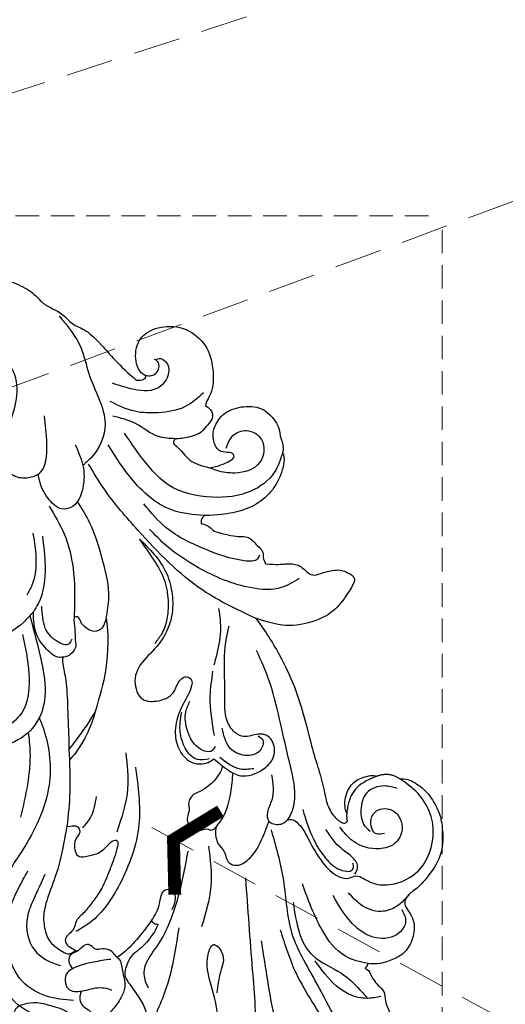
# Model space of a CAD drawing. Units: millimetres. Extents: x -260 to 4780, y 1578 to 2766.
# Drawn here: x 1957 to 2009, y 2549 to 2655 of the extents above; entities that cross this region are included whole.
import ezdxf

# ---------------------------------------------------------------- set-up
doc = ezdxf.new("R2010")
doc.units = ezdxf.units.MM
doc.linetypes.add('HIDDEN', pattern=[9.525, 6.35, -3.175])
for name, color, linetype in [('A-04.尺寸標註', 4, 'Continuous'), ('H-08.木作(細線)', 8, 'Continuous'), ('IE-DIM', 3, 'Continuous'), ('文字', 4, 'Continuous')]:
    doc.layers.add(name, color=color, linetype=linetype)
doc.styles.add('CHINA', font='SIMPLEX.shx')
doc.styles.add('新細明體', font='PMingLiU.ttf')
doc.dimstyles.new('4', dxfattribs={"dimtxt": 10, "dimasz": 3, "dimexe": 1.5, "dimexo": 1.5, "dimgap": 1.2, "dimtad": 2, "dimdec": 0, "dimtxsty": '新細明體', "dimblk": 'ARCHTICK', "dimcen": 5, "dimclrd": 8, "dimclre": 8, "dimclrt": 4, "dimadec": 0, "dimazin": 0, "dimtfac": 1, "dimtdec": 0, "dimtix": 1, "dimtmove": 2, "dimatfit": 3, "dimldrblk": 'OPEN90', "dimfxl": 1.25, "dimlwd": 9, "dimlwe": 9, "dimarcsym": 0})
doc.dimstyles.new('DN-1', dxfattribs={"dimtxt": 2.6, "dimasz": 1, "dimexe": 1, "dimexo": 2, "dimgap": 0.5, "dimtad": 1, "dimdec": 0, "dimzin": 9, "dimdsep": 46, "dimtxsty": 'CHINA', "dimblk": 'ARCHTICK', "dimcen": 2, "dimdle": 1, "dimclrd": 5, "dimclre": 8, "dimclrt": 4, "dimadec": 1, "dimazin": 2, "dimtfac": 0.416667, "dimtdec": 0, "dimtix": 1, "dimtmove": 2, "dimatfit": 0, "dimldrblk": 'CCC', "dimfxl": 4, "dimfxlon": 1, "dimtzin": 0, "dimlwd": 25, "dimlwe": 25, "dimarcsym": 0})

# ---------------------------------------------------------------- blocks, each defined once
blk = doc.blocks.new('_ArchTick')
at = {"color": 0, "linetype": 'ByBlock', "const_width": 0.15}
blk.add_lwpolyline([(-0.5, -0.5), (0.5, 0.5)], dxfattribs=at)
blk = doc.blocks.new('CCC')
at = {"layer": 'IE-DIM', "color": 4, "linetype": 'Continuous', "const_width": 0.432}
blk.add_lwpolyline([(-1.763, 1.611), (-0.837, 0.007), (-1.763, -1.597)], dxfattribs=at)
blk = doc.blocks.new('*D37')
at = {"layer": 'A-04.尺寸標註', "color": 8, "linetype": 'HIDDEN', "lineweight": 9, "ltscale": 0.4, "transparency": 16777216}
for p, q in [((2000.6, 2633.87), (1709.01, 2633.87)), ((2000.6, 1792.82), (1709.01, 1792.82))]:
    blk.add_line(p, q, dxfattribs=at)
at = {"layer": 'A-04.尺寸標註', "color": 8, "lineweight": 9, "ltscale": 0.4, "transparency": 16777216}
blk.add_line((1710.51, 2633.87), (1710.51, 1792.82), dxfattribs=at)
at = {"layer": 'DEFPOINTS', "color": 0, "ltscale": 0.4, "transparency": 16777216}
for p in [(2002.1, 2633.87), (1710.51, 1792.82), (2002.1, 1792.82)]:
    blk.add_point(p, dxfattribs=at)
at = {"layer": 'A-04.尺寸標註', "color": 8, "lineweight": 9, "ltscale": 0.4, "transparency": 16777216, "xscale": 3, "yscale": 3, "zscale": 3}
for p, rotation in [((1710.51, 2633.87), 90), ((1710.51, 1792.82), 270)]:
    blk.add_blockref('_ArchTick', p, dxfattribs=dict(at, rotation=rotation))
at = {"layer": 'A-04.尺寸標註', "color": 4, "ltscale": 0.4, "transparency": 16777216, "insert": (1703.74, 2213.34), "char_height": 10, "attachment_point": 5, "rotation": 90, "style": '新細明體'}
blk.add_mtext('841', dxfattribs=at)
blk = doc.blocks.new('_Open90')
at = {"color": 0, "linetype": 'ByBlock', "lineweight": -2}
for p, q in [((-0.5, 0.5), (0, 0)), ((0, 0), (-1, 0)), ((0, 0), (-0.5, -0.5))]:
    blk.add_line(p, q, dxfattribs=at)
blk = doc.blocks.new('*D38')
at = {"layer": 'A-04.尺寸標註', "color": 8, "linetype": 'HIDDEN', "lineweight": 9, "ltscale": 0.4, "transparency": 16777216}
for p, q in [((1761.67, 2632.37), (1761.67, 1756.98)), ((2002.1, 2632.37), (2002.1, 1756.98))]:
    blk.add_line(p, q, dxfattribs=at)
at = {"layer": 'A-04.尺寸標註', "color": 8, "lineweight": 9, "ltscale": 0.4, "transparency": 16777216}
blk.add_line((1761.67, 1758.48), (2002.1, 1758.48), dxfattribs=at)
at = {"layer": 'DEFPOINTS', "color": 0, "ltscale": 0.4, "transparency": 16777216}
for p in [(1761.67, 2633.87), (2002.1, 2633.87), (2002.1, 1758.48)]:
    blk.add_point(p, dxfattribs=at)
at = {"layer": 'A-04.尺寸標註', "color": 8, "lineweight": 9, "ltscale": 0.4, "transparency": 16777216, "xscale": 3, "yscale": 3, "zscale": 3, "rotation": 180}
blk.add_blockref('_ArchTick', (1761.67, 1758.48), dxfattribs=at)
at = {"layer": 'A-04.尺寸標註', "color": 8, "lineweight": 9, "ltscale": 0.4, "transparency": 16777216, "xscale": 3, "yscale": 3, "zscale": 3}
blk.add_blockref('_ArchTick', (2002.1, 1758.48), dxfattribs=at)
at = {"layer": 'A-04.尺寸標註', "color": 4, "ltscale": 0.4, "transparency": 16777216, "insert": (1881.88, 1751.71), "char_height": 10, "attachment_point": 5, "style": '新細明體'}
blk.add_mtext('240', dxfattribs=at)
blk = doc.blocks.new('SE-21085L')
at = {"layer": 'H-08.木作(細線)'}
for points, degree in [([(-14.51, 51.12), (-14.51, 51.68), (-15.09, 52.68), (-16.54, 53.96), (-18.51, 54.68), (-19.93, 54.88), (-22.97, 54.53), (-24.96, 52.93), (-26.49, 51.15), (-26.9, 49.97), (-27.75, 49.4), (-28.45, 49.59), (-29.46, 50.17), (-31.01, 50.17), (-32.78, 49.15), (-33.42, 48.05), (-33.83, 46.51), (-33.83, 45.32), (-33.62, 44.55)], 3), ([(-13.82, 48.68), (-13.49, 50.07), (-14.51, 51.12)], 2), ([(10.68, 40.47), (10.36, 41.67), (10.36, 42.5), (10.1, 44.08), (8.94, 44.76), (8.54, 45.45), (8.75, 46.33), (8.94, 48.21), (8.17, 49.31), (7.58, 49.85), (6.86, 49.35), (5.19, 47.91), (3.8, 45.93), (3.44, 42.07), (4.01, 40.51), (5.04, 38.49)], 3), ([(-34.07, 44.18), (-34.27, 44.53), (-34.82, 44.68), (-35.38, 44.83), (-36.13, 45.26), (-36.78, 45.91), (-37.96, 45.74), (-38.68, 45.94), (-39.41, 46.13), (-40.9, 46.13), (-41.51, 45.78), (-43.73, 45.41), (-44.85, 45.71), (-45.41, 45.56), (-45.41, 44.56), (-45.41, 43.07), (-45.41, 41.68), (-44.82, 40.65), (-44.38, 39.89)], 3), ([(5.04, 38.49), (3.92, 39.13), (0.66, 40.53), (-3.51, 41.7), (-8.18, 42.16), (-10.86, 42.39), (-13.28, 42.84), (-15.67, 42.84), (-17.31, 43.28), (-18.34, 44.28), (-18.31, 44.6), (-18.16, 44.78)], 3), ([(-17.24, 44.87), (-17.68, 44.76), (-18.16, 44.78)], 2), ([(-33.62, 44.55), (-33.88, 44.48), (-34.07, 44.18)], 2), ([(22.23, 44.17), (21.56, 44.35), (20.08, 43.83), (18.1, 42.32), (16.96, 40.26), (16.55, 37.86), (16.68, 36.25), (16.83, 34.78)], 3), ([(21.84, 36.13), (21.84, 37.14), (22.19, 38.46), (22.56, 39.1), (23.16, 38.76), (23.16, 38.1), (23.56, 37.15), (25.27, 36.91), (26.52, 37.56), (27.69, 38.87), (27.88, 41.11), (27.22, 43.33), (24.89, 44.37), (24.02, 44.18)], 3), ([(24.02, 44.18), (22.84, 44.47), (22.23, 44.17)], 2), ([(16.02, 34.34), (15.91, 34.75), (15.35, 35.31), (14.93, 35.55), (14.36, 37.09), (14, 37.98), (13.93, 39.17), (12.74, 39.87), (11.96, 40.51), (11.39, 40.26), (10.94, 40.38), (10.68, 40.47)], 3), ([(28.54, 36.77), (28.15, 37.16), (27.63, 37.45), (26.84, 37.24), (26.25, 36.42), (25.63, 35.79), (25.44, 34.56), (25.41, 33.38), (25.51, 33)], 3), ([(32.76, 30.88), (33.12, 30.26), (34.77, 29.92), (36.96, 30.78), (37.82, 32.92), (37.4, 35.84), (35.27, 37.86), (32.76, 38.33), (29.57, 37.8), (29.06, 36.9), (28.54, 36.77)], 3), ([(24.94, 32.77), (24.17, 33.47), (22.77, 33.99), (22.22, 35.29), (21.84, 36.13)], 3), ([(16.83, 34.78), (16.53, 34.25), (16.02, 34.34)], 2), ([(25.51, 33), (25.31, 32.67), (24.94, 32.77)], 2), ([(32.76, 30.88), (32.37, 30.88), (32.2, 30.52), (32.38, 29.86)], 3), ([(53.5, -1.5), (53.5, 0.49), (53.11, 2.64), (52.38, 4.64), (51.82, 5.33), (51.86, 6.6), (51.18, 7.34), (50.96, 8.79), (50.08, 9.35), (49.92, 10.58), (49.31, 12.21), (48.02, 14.02), (46.74, 14.58), (45.93, 16.46), (45.09, 18.11), (43.77, 20.2), (42.43, 20.98), (41.62, 21.79), (40.87, 23.08), (39.33, 23.97), (38.82, 25.15), (37.18, 26.56), (34.24, 28.25), (32.38, 29.86)], 3), ([(-25.88, 22.92), (-26.56, 22.52), (-27.78, 21.3), (-28.46, 20.12), (-28.84, 19.33), (-30.54, 18.41), (-31.26, 18.6), (-33.06, 19.54), (-34.49, 20.17), (-36.18, 20.21), (-38.45, 18.49), (-40.08, 18.23), (-41.51, 18.46), (-41.51, 19.59), (-41.51, 20.15), (-41.19, 20.89)], 3), ([(-25.38, 22.29), (-25.78, 22.4), (-25.88, 22.92)], 2), ([(7.63, 22.61), (6.01, 22.61), (1.71, 21.79), (-0.61, 20.56), (-2.19, 19.83)], 3), ([(7.63, 22.61), (6.74, 22.26), (6.24, 21.54), (6.43, 20.75), (7.27, 19.87), (8.01, 19.78), (8.3, 19.59), (8.21, 19.21)], 3), ([(-25.38, 22.29), (-26.29, 21.38), (-27.45, 20.07), (-28.15, 19.13), (-28.73, 18.02)], 3), ([(-16.25, 19.44), (-16.16, 19.76), (-16.24, 20.05), (-16.64, 20.05), (-17.64, 19.64), (-18.89, 18.92), (-21.08, 17.65), (-22.07, 16.66), (-23.3, 15.43), (-23.98, 14.26), (-24.78, 14.04), (-25.27, 13.55), (-25.7, 12.81), (-26.3, 12.65), (-27, 13.28), (-27.37, 13.9)], 3), ([(-13.91, 14.89), (-13.94, 15.31), (-13.94, 15.99), (-14.45, 16.18), (-14.85, 16.18), (-15.15, 15.81), (-15.81, 15.34), (-16.85, 15.29), (-17.43, 15.62), (-17.43, 16.52), (-17.33, 18.21), (-16.54, 18.93), (-16.25, 19.44)], 3), ([(-2.19, 19.83), (-3.43, 19.34), (-5.75, 17.85), (-6.83, 16.34)], 3), ([(-2.19, 19.83), (-3.3, 18.9), (-4.28, 17.92), (-5.14, 17.06), (-5.73, 16.41)], 3), ([(8.21, 19.21), (7.83, 19.09), (6.98, 19.12), (5.7, 18.9), (4.97, 18.96), (4.27, 18.19), (4.13, 17.72), (4.16, 17.37)], 3), ([(-28.73, 18.02), (-29.08, 18.4), (-29.94, 18.27), (-31.83, 18.5), (-32.79, 17.99), (-33.95, 17), (-34.97, 15.65), (-34.79, 14.57), (-34.79, 13.91), (-34.71, 11.83), (-34.33, 10.09), (-33.29, 7.86), (-31.79, 6.22), (-30.16, 5.45)], 3), ([(4.16, 17.37), (3.99, 17.2), (3.14, 17.2), (1.2, 17.31), (-2.2, 16.85), (-4.77, 16.56), (-5.73, 16.41)], 3), ([(-13.91, 14.89), (-15.04, 14.47), (-17.69, 13.62), (-20.47, 11.99), (-22.55, 10.92), (-24.07, 10.73), (-25.94, 10.94), (-26.9, 12.01), (-27.46, 12.64), (-27.57, 13.03), (-27.4, 13.37), (-27.34, 13.62), (-27.37, 13.9)], 3)]:
    blk.add_open_spline(points, degree=degree, dxfattribs=at)
for points, knots in [([(-16.99, 38.41), (-16.97, 38.58), (-16.92, 38.97), (-17.76, 39.83), (-19.6, 40.42), (-21.95, 41.26), (-23.72, 42.52), (-24.34, 43.88), (-23.93, 44.82), (-24.63, 45.71), (-25.49, 46.84), (-25.72, 49.06), (-24.94, 51.44), (-22.76, 53.27), (-20.18, 54.04), (-17.41, 53.54), (-15.65, 52.33), (-14.77, 51.39), (-14.51, 51.12)], [0, 0, 0, 0, 0.505653, 1.115235, 3.301965, 6.32017, 8.557324, 9.673207, 10.460469, 11.333818, 12.768208, 14.791687, 17.678898, 19.933552, 23.068714, 25.43362, 28.158317, 29.290308, 29.290308, 29.290308, 29.290308]), ([(-26.9, 50.19), (-27.32, 49.69), (-28.14, 48.74), (-28.52, 46.63), (-27.43, 44.79), (-26.27, 44.04), (-25.77, 43.71)], [0, 0, 0, 0, 1.934955, 3.724467, 6.040724, 7.844555, 7.844555, 7.844555, 7.844555]), ([(-20.06, 48.52), (-20.07, 48.21), (-20.12, 47.28), (-18.38, 47.11), (-17.17, 48.18), (-17.57, 50.29), (-19.86, 50.83), (-21.51, 49.55), (-21.76, 47.3), (-20.72, 45.08), (-19.25, 44.24), (-18.64, 43.89)], [0, 0, 0, 0, 0.852146, 2.525456, 3.609633, 5.407414, 7.628205, 9.339906, 11.065524, 14.007183, 16.089, 16.089, 16.089, 16.089]), ([(-15.47, 50.65), (-15.27, 50.22), (-14.77, 49.17), (-15.16, 47.11), (-17.06, 46.32), (-18.68, 46.3), (-19.35, 46.87), (-19.57, 47.05)], [0, 0, 0, 0, 1.416409, 3.471645, 5.376634, 7.133234, 7.974612, 7.974612, 7.974612, 7.974612]), ([(-28.45, 49.09), (-28.89, 49.24), (-29.82, 49.54), (-31.35, 48.19), (-31.3, 45.75), (-29.22, 43.31), (-27.1, 42.51), (-25.78, 42.02)], [0, 0, 0, 0, 1.309506, 2.767516, 5.280824, 7.778977, 11.965976, 11.965976, 11.965976, 11.965976]), ([(-17.24, 44.87), (-16.78, 44.74), (-15.44, 44.88), (-14.16, 45.86), (-13.66, 47.03), (-13.61, 48.43), (-13.82, 48.68)], [0.371989, 0.371989, 0.371989, 0.371989, 1, 2, 3, 4, 4, 4, 4]), ([(-13.82, 48.68), (-13.9, 48.34), (-14.1, 47.53), (-14.58, 46.44), (-15.49, 45.54), (-16.41, 45.12), (-17.03, 44.93), (-17.24, 44.87)], [0, 0, 0, 0, 1.064782, 2.492971, 3.521539, 4.830059, 5.475047, 5.475047, 5.475047, 5.475047]), ([(-37.34, 45.39), (-37.36, 44.91), (-37.41, 43.75), (-36.52, 41.53), (-34.5, 40.05), (-32.96, 39.27), (-32.42, 38.99)], [0, 0, 0, 0, 1.441523, 3.472672, 6.845449, 8.672308, 8.672308, 8.672308, 8.672308]), ([(-23.88, 44.71), (-23.68, 44.87), (-23.16, 45.31), (-21.9, 44.78), (-20.8, 43.36), (-19.47, 42.76), (-18.62, 42.38)], [0, 0, 0, 0, 0.73139, 1.942969, 3.464386, 6.185643, 6.185643, 6.185643, 6.185643]), ([(-16.13, 40.25), (-17.24, 40.4), (-19.09, 40.67), (-21.42, 41.62), (-22.91, 42.64), (-23.43, 43.7), (-23.52, 44.36), (-23.16, 44.75), (-22.84, 44.69), (-22.66, 44.66)], [0, 0, 0, 0, 3.360586, 5.557586, 7.548013, 8.561924, 9.056752, 9.439712, 9.950296, 9.950296, 9.950296, 9.950296]), ([(-25.84, 37.65), (-28.07, 37.64), (-31.64, 37.64), (-33.85, 41.51), (-35.86, 43.03), (-36.97, 43.73), (-37.32, 43.95)], [0, 0, 0, 0, 6.111542, 9.738789, 12.410261, 13.657152, 13.657152, 13.657152, 13.657152]), ([(-33.62, 44.55), (-33.3, 43.75), (-32.5, 41.76), (-28.78, 39.85), (-25.8, 39.29), (-24.02, 38.96)], [0, 0, 0, 0, 2.539297, 6.256503, 11.731353, 11.731353, 11.731353, 11.731353]), ([(8.54, 43.8), (8.26, 43.12), (7.57, 41.45), (8.44, 37.51), (10.87, 33.72), (13.76, 30.5), (15.6, 29.22), (16.31, 28.73)], [0, 0, 0, 0, 2.168393, 5.355793, 11.491974, 15.629353, 18.207946, 18.207946, 18.207946, 18.207946]), ([(22.23, 44.17), (21.52, 43.82), (19.83, 42.98), (18.24, 39.85), (18.45, 35.67), (20.01, 31.66), (23.48, 29.32), (25.68, 28.29), (26.97, 27.69)], [0, 0, 0, 0, 2.331884, 5.557104, 9.754576, 14.702369, 17.743704, 22.017048, 22.017048, 22.017048, 22.017048]), ([(23.64, 38.25), (24.1, 38.51), (25.04, 39.02), (25.42, 40.87), (23.95, 42.67), (20.96, 41.83), (20.64, 39), (21.22, 37.18), (21.69, 36.37), (21.84, 36.13)], [0, 0, 0, 0, 1.535098, 3.080373, 4.978557, 7.428966, 10.355696, 12.318251, 13.169189, 13.169189, 13.169189, 13.169189]), ([(-44.38, 39.89), (-43.96, 40.12), (-42.8, 40.73), (-40.61, 40.95), (-37.83, 39.76), (-34.04, 38.59), (-29.15, 36.5), (-23.39, 37.28), (-19.59, 36.8), (-17.75, 36.57)], [0, 0, 0, 0, 1.434615, 3.922946, 6.234467, 10.398431, 15.920232, 21.812881, 27.391242, 27.391242, 27.391242, 27.391242]), ([(-28.53, 35.82), (-30.18, 36.06), (-34.17, 36.62), (-38.43, 38.86), (-41.76, 39.68), (-43.55, 39.71), (-43.92, 38.62), (-43.69, 38.37), (-43.6, 38.26)], [0, 0, 0, 0, 4.993388, 12.056012, 13.850941, 15.789913, 16.351344, 16.75266, 16.75266, 16.75266, 16.75266]), ([(-11.89, 37.53), (-12.85, 37.52), (-14.29, 37.5), (-15.6, 36.4), (-16.68, 36.28), (-17.28, 36.97), (-17.42, 38.05), (-16.28, 39.16), (-14.05, 39.94), (-10.68, 39.61), (-6.56, 39.35), (-2.36, 39.09), (0.35, 38.38), (1.59, 38.05)], [0, 0, 0, 0, 2.733507, 4.122134, 5.09939, 5.510313, 6.758303, 7.884414, 9.964524, 13.707291, 17.847669, 22.419812, 26.252067, 26.252067, 26.252067, 26.252067]), ([(11.68, 39.98), (11.55, 39.89), (11.01, 39.53), (11.59, 37.08), (13.2, 34.28), (15.64, 30.56), (18.09, 29.15), (19.11, 28.55)], [0, 0, 0, 0, 0.42665, 1.875137, 6.173644, 11.066509, 14.586927, 14.586927, 14.586927, 14.586927]), ([(-9.21, 31.67), (-9.72, 32.09), (-10.58, 32.82), (-11.84, 34.45), (-11.4, 36.41), (-10.43, 38), (-8.92, 38.47), (-7.58, 37.91), (-7.21, 36.57), (-7.6, 35.35), (-6.71, 34.15), (-4.98, 33.44), (-1.71, 34.17), (1.71, 34.38), (4.04, 35.28), (4.68, 35.53)], [0, 0, 0, 0, 1.986414, 3.40808, 5.887456, 7.3568, 8.863146, 10.241456, 11.167722, 12.762775, 13.792739, 15.30717, 18.110991, 23.548853, 25.57625, 25.57625, 25.57625, 25.57625]), ([(5.04, 38.49), (6.25, 36.7), (9.25, 32.27), (15.31, 28.12), (20.52, 24.85), (23.29, 23.73), (24.29, 23.34)], [0, 0, 0, 0, 6.432527, 15.941563, 21.67129, 24.880196, 24.880196, 24.880196, 24.880196]), ([(-7.52, 36.75), (-7.69, 36.93), (-8.14, 37.42), (-9.51, 36.66), (-9.55, 34.96), (-8.39, 33.19), (-6.93, 33.12), (-6.08, 33.08)], [0, 0, 0, 0, 0.677154, 1.852196, 3.5338, 5.252892, 7.650104, 7.650104, 7.650104, 7.650104]), ([(-11.03, 33.43), (-11.72, 33.26), (-13.5, 32.79), (-15.43, 31.94), (-16.5, 30.67), (-17.35, 30.53), (-18.38, 30.56), (-19.27, 31.37), (-20.55, 31.23), (-21.16, 32.56), (-20.17, 34.37), (-18.48, 35.51), (-17.19, 36.24), (-16.79, 36.46)], [0.461186, 0.461186, 0.461186, 0.461186, 2.606548, 5.993149, 6.54275, 7.457747, 8.429266, 9.551436, 10.854029, 11.690332, 13.3609, 16.430392, 17.807949, 17.807949, 17.807949, 17.807949]), ([(29.91, 36.77), (29.45, 36.06), (28.46, 34.51), (28.48, 31.75), (28.97, 28.97), (30.03, 27.47), (30.59, 26.69)], [0, 0, 0, 0, 2.465345, 5.428817, 7.976627, 10.840543, 10.840543, 10.840543, 10.840543]), ([(-29.4, 33.6), (-31.38, 33.6), (-34.69, 33.59), (-38.78, 33.64), (-41.15, 35.67), (-43.94, 35.94), (-46.66, 35.91), (-48.01, 35.27), (-48.46, 35.05)], [0, 0, 0, 0, 6.048644, 10.078587, 11.522206, 15.152657, 18.083187, 19.58211, 19.58211, 19.58211, 19.58211]), ([(-10.95, 35.73), (-10.93, 35.24), (-10.87, 33.88), (-9.84, 32.94), (-9.18, 32.33)], [0, 0, 0, 0, 1.418318, 3.968742, 3.968742, 3.968742, 3.968742]), ([(6.69, 34.72), (5.87, 34.7), (4.11, 34.66), (2.16, 33.87), (1.03, 33.37), (0.74, 33.24)], [0, 0, 0, 0, 2.457182, 5.242414, 6.194353, 6.194353, 6.194353, 6.194353]), ([(16.83, 34.78), (17.12, 33.63), (17.92, 30.45), (21.8, 27.52), (24.85, 26.23), (26, 25.74)], [0, 0, 0, 0, 3.48918, 9.674262, 13.47482, 13.47482, 13.47482, 13.47482]), ([(-22.43, 33), (-25.74, 32.71), (-31.69, 32.19), (-41.11, 31.54), (-49.04, 28.15), (-51.48, 23.5), (-52.23, 22.06)], [0, 0, 0, 0, 9.941686, 17.875625, 28.646963, 33.428281, 33.428281, 33.428281, 33.428281]), ([(0.13, 33.02), (-0.73, 32.75), (-2.96, 32.05), (-5.31, 32.06), (-6.75, 32.07)], [0, 0, 0, 0, 2.705928, 6.980044, 6.980044, 6.980044, 6.980044]), ([(25.51, 33), (25.64, 32.39), (25.94, 30.82), (27.95, 29.21), (28.64, 27.53), (28.97, 26.73)], [0, 0, 0, 0, 1.83982, 4.683223, 7.245143, 7.245143, 7.245143, 7.245143]), ([(34.29, 32.14), (34.32, 32.37), (34.4, 32.87), (33.58, 33.6), (32.1, 33.4), (30.71, 31.64), (31.42, 29.28), (32.16, 27.87), (32.48, 27.27)], [0, 0, 0, 0, 0.657788, 1.441493, 2.840457, 4.646683, 7.438565, 9.499459, 9.499459, 9.499459, 9.499459]), ([(-10.15, 32.48), (-10.34, 32.38), (-11.42, 31.71), (-12.34, 30.31), (-12.67, 28.64), (-13.46, 28.12), (-14.29, 28.27), (-15.02, 27.67), (-16.21, 27.83), (-16.76, 28.87), (-16.39, 29.67), (-16.91, 30.26), (-16.64, 30.58), (-16.45, 30.81)], [0.554848, 0.554848, 0.554848, 0.554848, 1.213923, 4.349363, 5.171613, 6.251972, 6.712105, 7.620724, 8.857249, 9.75113, 10.768038, 11.092745, 11.824692, 11.824692, 11.824692, 11.824692]), ([(-7.94, 32.02), (-8.13, 31.84), (-8.59, 31.4), (-7.79, 29.86), (-5.97, 29.23), (-3.93, 29.24), (-3.01, 29.86), (-2.66, 30.1)], [0, 0, 0, 0, 0.709635, 1.765148, 4.280623, 6.304346, 7.559635, 7.559635, 7.559635, 7.559635]), ([(32.76, 30.88), (32.7, 31.09), (32.53, 31.64), (33.05, 32.58), (34.07, 32.54), (34.26, 32.2), (34.29, 32.14)], [0, 0, 0, 0, 0.647921, 1.694014, 2.68676, 2.867057, 2.867057, 2.867057, 2.867057]), ([(15.44, 27.48), (14.91, 27.87), (13.71, 28.75), (11.68, 29.84), (9.29, 30.1), (7.03, 29.84), (4.89, 28.79), (3.21, 27.01), (2.01, 25.15), (0.16, 24.39), (-1.82, 24.7), (-2.22, 26.72), (-1.83, 28.6), (-0.31, 29.1), (0.14, 30.14), (-0.42, 30.75), (-1.59, 30.39), (-2.8, 29.31), (-4.36, 28.31), (-6.09, 27.89), (-7.8, 27.99), (-9.44, 29.14), (-9.67, 30.73), (-9.32, 31.45), (-9.21, 31.67)], [0, 0, 0, 0, 1.974521, 4.497172, 6.778596, 9.067868, 11.253491, 13.755202, 16.384378, 17.583063, 19.734295, 21.159445, 23.254788, 24.813676, 25.55919, 26.190438, 26.800741, 28.914521, 31.133553, 32.241186, 34.197405, 36.126215, 37.743219, 38.488484, 38.488484, 38.488484, 38.488484]), ([(-9.15, 31.2), (-9.16, 30.74), (-9.19, 29.25), (-6.78, 28.41), (-4.95, 28.6), (-4.07, 28.91), (-3.71, 29.04)], [0, 0, 0, 0, 1.320098, 4.217647, 5.871973, 6.997702, 6.997702, 6.997702, 6.997702]), ([(-41.19, 20.89), (-40.99, 21.51), (-40.59, 22.71), (-39.28, 23.22), (-38.65, 24.3), (-40.06, 24.95), (-38.74, 27.37), (-36.11, 27.9), (-33, 27.47), (-30.75, 27.27), (-28.47, 28.44), (-30.39, 29.68), (-32.05, 28.63), (-33.45, 28.22), (-34.18, 28.01)], [0, 0, 0, 0, 1.84325, 3.580466, 4.144398, 4.913942, 7.072906, 9.672247, 13.020562, 16.075956, 17.272482, 18.53176, 20.630786, 22.91329, 22.91329, 22.91329, 22.91329]), ([(-18.41, 29.6), (-19.88, 29.56), (-22.86, 29.47), (-25.54, 28.16), (-26.89, 27.5)], [0, 0, 0, 0, 4.358427, 8.834617, 8.834617, 8.834617, 8.834617]), ([(15.44, 27.48), (14.81, 27.78), (13.39, 28.46), (11.21, 29.47), (8.72, 29.6), (6.61, 29.19), (5.01, 28.37), (4.34, 27.64), (4.05, 27.33)], [0, 0, 0, 0, 2.109146, 4.73757, 7.120552, 9.428275, 11.140409, 12.398714, 12.398714, 12.398714, 12.398714]), ([(-18.61, 27.33), (-20.35, 26.7), (-23.77, 25.48), (-27.63, 23.21), (-29.55, 20.97), (-31.15, 20.43), (-31.98, 20.64), (-32.49, 20.78)], [0, 0, 0, 0, 5.552414, 10.88687, 13.236485, 14.202221, 15.748055, 15.748055, 15.748055, 15.748055]), ([(40.56, 22.72), (39.33, 23.45), (37.27, 24.69), (33.84, 24.78), (31.11, 25.6), (27.84, 26.14), (25.44, 24.59), (24.52, 23.14), (24.29, 22.81), (24.22, 22.72)], [0, 0, 0, 0, 4.204629, 7.074383, 10.063452, 12.792763, 16.747465, 17.596988, 17.953045, 17.953045, 17.953045, 17.953045]), ([(-26.59, 25.06), (-28.67, 24.4), (-32.47, 23.21), (-35.73, 20.94), (-37.21, 19.92)], [0, 0, 0, 0, 6.490087, 11.857858, 11.857858, 11.857858, 11.857858]), ([(-25.38, 22.29), (-24.9, 22.72), (-24.02, 23.5), (-22.2, 23.81), (-22.36, 25.13), (-23.53, 25.3), (-24.17, 24.9), (-24.56, 24.65)], [0, 0, 0, 0, 1.996511, 3.635059, 4.326051, 5.169845, 6.571031, 6.571031, 6.571031, 6.571031]), ([(7.63, 22.61), (8.32, 22.86), (10.22, 23.53), (13.79, 23.24), (17.45, 22.79), (19.67, 21.9), (20.5, 21.54)], [0, 0, 0, 0, 2.177496, 5.998795, 10.503593, 13.195824, 13.195824, 13.195824, 13.195824]), ([(-8.76, 23.19), (-10.86, 23.14), (-15.25, 23.04), (-20.67, 20.01), (-24.19, 16.82), (-25.04, 14.63), (-25.26, 14.06)], [0, 0, 0, 0, 6.211788, 12.977694, 18.17549, 19.988341, 19.988341, 19.988341, 19.988341]), ([(-7.07, 22.39), (-8.37, 22.34), (-11.31, 22.23), (-13.92, 20.85), (-15.38, 20.09)], [0, 0, 0, 0, 3.864798, 8.714042, 8.714042, 8.714042, 8.714042]), ([(26.57, 22.25), (25.79, 22.46), (24.22, 22.89), (21.83, 22.49), (19.88, 21.31), (19.86, 19.34), (21.43, 18.31), (22.91, 17.8), (23.83, 17.83), (24.07, 17.84)], [0, 0, 0, 0, 2.398576, 4.820992, 7.279056, 8.250628, 10.191401, 12.260162, 12.955248, 12.955248, 12.955248, 12.955248]), ([(20.47, 18.44), (19.42, 18.86), (17.18, 19.76), (13.17, 20.09), (10.16, 19.58), (8.43, 19.25), (8.21, 19.21)], [0, 0, 0, 0, 3.381652, 7.225612, 11.862872, 12.517827, 12.517827, 12.517827, 12.517827]), ([(30.17, 19.45), (29.21, 19.4), (27.17, 19.3), (24.03, 18.66), (23.74, 16.46), (24.27, 14.72), (26.9, 14.49), (29.41, 15.34), (32.05, 16.81), (34.58, 17.29), (35.96, 16.73), (36.42, 16.54)], [0, 0, 0, 0, 3.036751, 6.409423, 7.728007, 9.266351, 11.276699, 14.542294, 17.376556, 20.31702, 21.800594, 21.800594, 21.800594, 21.800594]), ([(-11.24, 18.5), (-11.96, 18.27), (-13.18, 17.89), (-14, 16.92), (-14.33, 16.52)], [0, 0, 0, 0, 2.210996, 3.73552, 3.73552, 3.73552, 3.73552]), ([(5.93, 18.58), (5.75, 18.47), (5.15, 18.11), (6.06, 16.62), (7.65, 15.71), (9.12, 15.87), (9.95, 15.95)], [0, 0, 0, 0, 0.566822, 1.917645, 3.801449, 6.195382, 6.195382, 6.195382, 6.195382]), ([(-28.81, 17.3), (-28.8, 16.67), (-28.78, 15.25), (-28.93, 13.6), (-29.55, 12.07), (-31.48, 11.87), (-31.77, 13.57), (-31.54, 14.95), (-31.63, 16.15), (-32.06, 16.78), (-32.13, 16.89)], [0, 0, 0, 0, 1.89871, 4.259153, 4.949318, 6.678374, 8.156967, 9.205935, 11.071279, 11.468073, 11.468073, 11.468073, 11.468073]), ([(-28.73, 18.02), (-28.35, 17.8), (-27.67, 17.41), (-27.49, 16.52), (-27.6, 15.85), (-27.09, 15.57), (-26.6, 14.81), (-27.47, 14.09), (-27.48, 13.1), (-28.35, 12.65), (-28.87, 12.92), (-29.16, 13.07)], [0, 0, 0, 0, 1.268837, 2.213161, 2.565685, 3.166625, 3.730442, 4.987903, 5.780868, 6.515321, 7.448241, 7.448241, 7.448241, 7.448241]), ([(4.16, 17.37), (4.17, 17.17), (4.22, 16.55), (5.31, 15.69), (7, 14.67), (8.59, 14.85), (9.48, 14.96)], [0, 0, 0, 0, 0.590734, 1.81805, 3.842801, 6.431703, 6.431703, 6.431703, 6.431703]), ([(17.38, 17.21), (16.32, 17.17), (13.88, 17.08), (11.03, 16.33), (9.73, 15.18), (9.48, 14.96)], [0, 0, 0, 0, 3.19359, 7.373062, 8.381468, 8.381468, 8.381468, 8.381468]), ([(-5.73, 16.41), (-7.26, 16.25), (-10.03, 15.94), (-12.71, 15.22), (-13.91, 14.89)], [0, 0, 0, 0, 4.615906, 8.337037, 8.337037, 8.337037, 8.337037]), ([(17.87, 16.25), (16.84, 16.25), (14.95, 16.26), (12.68, 15.59), (11.7, 14.81), (11.38, 14.56)], [0, 0, 0, 0, 3.114085, 5.662519, 6.862904, 6.862904, 6.862904, 6.862904]), ([(9.13, 14.52), (7.43, 14.71), (4.49, 15.01), (0.52, 15.07), (-2.59, 13.63), (-4.1, 11.17), (-4.36, 8.81), (-3.19, 7.38), (-1.39, 7.63), (0.44, 8.43), (3.19, 9.68), (5.44, 9.7), (6.84, 9.71)], [0.606654, 0.606654, 0.606654, 0.606654, 5.752857, 9.486759, 12.352849, 15.583255, 17.743896, 19.034552, 20.446587, 22.703301, 25.199514, 29.347402, 29.347402, 29.347402, 29.347402]), ([(9.48, 14.96), (9.15, 14.56), (8.12, 13.27), (7.05, 10.81), (7.44, 8.83), (7.61, 7.98)], [0, 0, 0, 0, 1.550452, 4.973233, 7.53073, 7.53073, 7.53073, 7.53073]), ([(-31.7, 13.63), (-31.76, 13.59), (-32.21, 13.3), (-33.21, 13.25), (-33.74, 14.1), (-34.18, 14.33), (-34.39, 14.43)], [0.524797, 0.524797, 0.524797, 0.524797, 0.747032, 2.094052, 2.891337, 3.57613, 3.57613, 3.57613, 3.57613]), ([(-1.9, 13.79), (-2.35, 13.9), (-4.75, 14.43), (-9.97, 14.13), (-15.21, 10.41), (-18.95, 6.64), (-22.66, 4.79), (-25.87, 4.58), (-28.47, 4.74), (-29.7, 5.26), (-30.16, 5.45)], [1.399591, 1.399591, 1.399591, 1.399591, 2.799253, 8.785258, 16.340804, 21.43498, 24.74337, 28.463583, 30.974336, 32.455307, 32.455307, 32.455307, 32.455307]), ([(7.26, 13.44), (5.86, 13.5), (3.19, 13.63), (-0.82, 12.79), (-2.32, 10.46), (-3, 8.27), (-1.81, 7.82), (-1.31, 8), (-1.08, 8.08)], [0, 0, 0, 0, 4.241396, 8.150063, 11.227243, 12.74439, 13.61394, 14.336173, 14.336173, 14.336173, 14.336173]), ([(-32.57, 12.64), (-32.33, 11.68), (-31.84, 9.72), (-29.68, 7.12), (-26.25, 6.26), (-22.65, 6.74), (-20.02, 8.39), (-18.53, 9.56), (-18, 9.99)], [0, 0, 0, 0, 2.95811, 6.016452, 9.587494, 13.0473, 16.680605, 18.728701, 18.728701, 18.728701, 18.728701]), ([(-18.66, 11.73), (-19.46, 11.2), (-20.84, 10.29), (-23.25, 8.71), (-26.42, 8.79), (-28.03, 10.65), (-28.51, 11.63), (-28.63, 11.88)], [0, 0, 0, 0, 2.871462, 4.953236, 8.627469, 11.06496, 11.910842, 11.910842, 11.910842, 11.910842]), ([(-3.27, 12.37), (-3.95, 12.35), (-7.02, 12.2), (-9.91, 11.03), (-12.15, 10.12)], [0.595823, 0.595823, 0.595823, 0.595823, 2.649118, 9.807977, 9.807977, 9.807977, 9.807977])]:
    blk.add_open_spline(points, degree=3, knots=knots, dxfattribs=at)
blk = doc.blocks.new('SE-21167L-1114-2')
at = {"layer": 'H-08.木作(細線)'}
blk.add_open_spline([(15989.99, 9709.51), (15990.4, 9707.7), (15990.45, 9706.98), (15990.5, 9706.39), (15990.2, 9705.91), (15989.41, 9705.12), (15988.74, 9704.16), (15988.39, 9703.36), (15988.29, 9702.63), (15988.2, 9701.45), (15988.25, 9700.85), (15988.66, 9700.5), (15988.84, 9700.26), (15989.5, 9699.72), (15989.71, 9699.52), (15990.33, 9699.43), (15990.76, 9699.41), (15991.34, 9699.56), (15991.42, 9699.57), (15991.51, 9699.54), (15991.81, 9698.45), (15992.18, 9697.78), (15992.49, 9697.34), (15992.66, 9697.11), (15994.48, 9696.12), (15994.99, 9696.14), (15995.83, 9696.3), (15996.27, 9696.44), (15996.68, 9696.49), (15996.76, 9696.65), (15996.94, 9696.87), (15997.12, 9696.91), (15997.38, 9696.82), (15998.01, 9696.44), (15998.44, 9696.18), (15998.6, 9696.05), (15998.82, 9696.16), (15999.11, 9696.28), (15999.46, 9696.29), (15999.56, 9696.59), (15999.81, 9697), (15999.79, 9697.62), (15999.76, 9698.28), (15999.63, 9698.63), (15999.59, 9698.86), (15999.72, 9698.83), (16000.5, 9698.54), (16001.29, 9698.56), (16002.01, 9698.54), (16002.91, 9698.44), (16003.38, 9698.56), (16003.46, 9698.74), (16003.38, 9699.12), (16003.19, 9699.51), (16002.98, 9699.91), (16002.87, 9700.16), (16002.87, 9700.29), (16003.66, 9701.15), (16004.26, 9701.69), (16004.51, 9702.41), (16004.78, 9703.42), (16005.2, 9704.22), (16005.28, 9705.11), (16006.19, 9706.54), (16006.85, 9707.59), (16007.48, 9708.69), (16008.09, 9709.65), (16008.21, 9709.86), (16008.42, 9709.78), (16009.1, 9709.09), (16010.35, 9707.9), (16011.21, 9707.12), (16012.38, 9706.24), (16013.08, 9705.79), (16014.02, 9705.19), (16014.66, 9704.92), (16014.8, 9705.01), (16015.67, 9704.62), (16016.05, 9704.65), (16016.26, 9705.07), (16016.02, 9705.25), (16014.64, 9707.21), (16013.85, 9708.68), (16012.71, 9710.88), (16012.53, 9713.03), (16011.7, 9716.18), (16011.21, 9718.53), (16010.7, 9719.95), (16009.62, 9721.27), (16007.93, 9723.5), (16006.36, 9725.19), (16005.9, 9726.02), (16005.38, 9727.74), (16005.05, 9729.23), (16004.92, 9729.76), (16004.96, 9729.95), (16005.43, 9729.47), (16006.48, 9728.65), (16007.52, 9727.54), (16009.06, 9726.64), (16010.39, 9726.07), (16012.19, 9725.75), (16013.39, 9725.79), (16014.85, 9726.06), (16015.83, 9726.19), (16016.45, 9726.26), (16017.17, 9726.35), (16017.46, 9726.23), (16017.89, 9726.11), (16018.41, 9726.21), (16019.23, 9726.44), (16019.4, 9726.89), (16019.29, 9727.93), (16018.37, 9728.66), (16017.57, 9729.14), (16017.38, 9729.33), (16016.92, 9730.68), (16016.2, 9731.58), (16015.88, 9732.39), (16015.77, 9732.95), (16015.73, 9733.61), (16015.87, 9734.6), (16016.16, 9735.18), (16016.52, 9736.29), (16016.76, 9737.51), (16016.88, 9738.39), (16016.65, 9738.91), (16016.46, 9739.22), (16016.2, 9739.56), (16016.14, 9739.69), (16016.21, 9739.96), (16016.51, 9740.25), (16016.67, 9740.59), (16017.08, 9741.45), (16017, 9742.19), (16016.92, 9743.19), (16016.63, 9744.41), (16016.38, 9744.99), (16016.34, 9745.03), (16016.48, 9745.14), (16017.13, 9745.24), (16017.68, 9745.65), (16018.1, 9746.26), (16018.55, 9747.14), (16018.97, 9748.66), (16018.87, 9749.85), (16018.48, 9751.63), (16018.21, 9751.99), (16018.04, 9752.08), (16018.06, 9752.22), (16018.22, 9752.41), (16018.27, 9752.79), (16017.07, 9756.17), (16016.45, 9759.02), (16016.13, 9760.67), (16014.77, 9762.66), (16014.03, 9763.57), (16013.16, 9764.39), (16012.73, 9764.35), (16012.21, 9764.56), (16011.6, 9765.18), (16010.65, 9765.93), (16009.81, 9766.7), (16009.72, 9766.9), (16009.84, 9766.95), (16010.98, 9767.3), (16011.94, 9767.35), (16012.74, 9767.08), (16013.41, 9767.06), (16013.86, 9767.01), (16014.48, 9766.69), (16015.62, 9766.32), (16016.32, 9766.37), (16016.77, 9766.94), (16017.23, 9768.03), (16017.36, 9768.71), (16017.44, 9768.96), (16017.52, 9768.93), (16017.87, 9768.61), (16018.06, 9768.21), (16017.81, 9767.86), (16017.6, 9767.32), (16017.36, 9766.43), (16017.01, 9763.5), (16017.02, 9763.24), (16017.19, 9762.88), (16017.33, 9762.57), (16017.19, 9761.31), (16017.27, 9760.34), (16017.8, 9759), (16018.19, 9758.59), (16018.76, 9757.78), (16019.05, 9757.18), (16019.18, 9756.18), (16019.17, 9755.9), (16019.58, 9755.6), (16020.15, 9755.15), (16020.53, 9754.1), (16020.77, 9753.26), (16021.62, 9752.15), (16022.39, 9751.36), (16023.3, 9750.75), (16023.86, 9750.71), (16024.3, 9750.74), (16024.68, 9750.98), (16025.04, 9751.36), (16025.27, 9751.36), (16025.4, 9751.19), (16025.59, 9750.55), (16025.63, 9750.12), (16026, 9749.8), (16026.35, 9749.49), (16026.91, 9749.17), (16027.63, 9748.78), (16028.67, 9748.56), (16030.96, 9748.64), (16032.23, 9749.01), (16034, 9749.32), (16035.95, 9749.98), (16037.48, 9750.27), (16038.81, 9750.44), (16040.17, 9750.55), (16041.47, 9750.56), (16042, 9750.68), (16042.36, 9751.62), (16042.3, 9752.02), (16042.27, 9753.98), (16041.99, 9755.12), (16041.48, 9756.6), (16040.83, 9757.86), (16040.3, 9758.46), (16039.51, 9759.57), (16039.26, 9759.94), (16039.18, 9760.62), (16039.08, 9761.31), (16038.57, 9762.13), (16037.96, 9763.1), (16037.67, 9763.51), (16037.69, 9763.68), (16038.02, 9763.61), (16039.38, 9763.54), (16041.62, 9763.84), (16042.92, 9764.17), (16044.15, 9765.14), (16046.31, 9766.66), (16047.75, 9767.91), (16048.53, 9769.37), (16048.62, 9769.79), (16048.57, 9770.71), (16047.51, 9772.32), (16046.11, 9773.89), (16044.06, 9776.75), (16041.52, 9779.84), (16040.46, 9781.56), (16038.96, 9783.07), (16038.43, 9783.5), (16037.84, 9783.91), (16036.56, 9784.4), (16034.92, 9784.81), (16033.93, 9785.06), (16030.79, 9784.94), (16030.29, 9784.8), (16029.91, 9784.7), (16029.82, 9784.65), (16029.66, 9784.82), (16029.55, 9785.46), (16029.09, 9786.31), (16028.15, 9787.42), (16027.03, 9788.11), (16025.79, 9788.9), (16024.86, 9789.29), (16025.05, 9789.46), (16026.1, 9789.29), (16027.85, 9788.84), (16029.45, 9788.81), (16030.83, 9789.29), (16032.85, 9790), (16035.55, 9791.16), (16036.61, 9791.81), (16037.37, 9792.23), (16038.66, 9794.35), (16039.56, 9795.87), (16040.01, 9797.13), (16039.89, 9798.38), (16039.97, 9799.99), (16039.73, 9802.17), (16039.47, 9802.88), (16039.13, 9803.33), (16038.42, 9803.76), (16037.97, 9803.75), (16037.12, 9803.04), (16036.55, 9802.69), (16036.32, 9802.11), (16036.2, 9801.98), (16035.3, 9802.18), (16033.45, 9802.33), (16032.59, 9802.19), (16031.27, 9802.38), (16030.33, 9802.67), (16029.83, 9802.89), (16030.12, 9802.83), (16032.04, 9802.84), (16033.93, 9803.12), (16034.6, 9803.34), (16034.8, 9803.88), (16035.71, 9804.51), (16036.66, 9804.97), (16037.45, 9805.82), (16038.12, 9806.64), (16038.6, 9807.63), (16038.63, 9808.05), (16038.08, 9808.44), (16037.87, 9808.89), (16037.88, 9809.37), (16038.33, 9809.55), (16039.28, 9809.54), (16039.74, 9809.96), (16040.1, 9811.08), (16040.24, 9812.56), (16040.37, 9813.45), (16040.63, 9813.78), (16040.8, 9815.14), (16040.69, 9816.4), (16039.68, 9817.38), (16037.57, 9818.46), (16035.57, 9819.38), (16033.17, 9819.47), (16031.93, 9818.54), (16030.95, 9817.93), (16030.15, 9817.62), (16029.48, 9817.75), (16028.82, 9818.11), (16028.04, 9818.32), (16026.97, 9818.55), (16024.96, 9818.88), (16024.54, 9818.89), (16024.44, 9819.14), (16024.58, 9819.54), (16024.64, 9821.52), (16024.33, 9822.85), (16023.28, 9825.08), (16021, 9827.88), (16020.08, 9828.88), (16017.76, 9830.07), (16016.01, 9830.34), (16015.07, 9830.57), (16012.63, 9829.37), (16011.48, 9828.97), (16011.04, 9828.85), (16010.03, 9827.55), (16009.54, 9826.75), (16009.31, 9826.77), (16008.46, 9827.53), (16006.35, 9829.2), (16004.21, 9831.09), (16003.89, 9831.33), (16003.94, 9831.41), (16004.38, 9831.2), (16005.17, 9831.12), (16006.85, 9831.08), (16007.5, 9830.9), (16008.63, 9830.83), (16009.19, 9831.15), (16009.6, 9831.53), (16010.33, 9831.87), (16010.99, 9831.88), (16011.73, 9831.91), (16012.27, 9832.3), (16012.97, 9832.77), (16013.77, 9832.83), (16014.11, 9833.35), (16014.42, 9834.18), (16015.24, 9834.42), (16015.57, 9834.59), (16015.98, 9835.05), (16016.6, 9836.1), (16016.95, 9836.67), (16017.47, 9837.15), (16018.26, 9837.66), (16019.11, 9838.77), (16020.93, 9841.14), (16021.36, 9843.16), (16021.64, 9845.63), (16021.35, 9847.17), (16020.27, 9848.98), (16019.19, 9849.82), (16018.34, 9850.22), (16016.98, 9851.18), (16015.98, 9851.47), (16014, 9852.04), (16012.72, 9851.77), (16011.83, 9851.44), (16011.67, 9850.93), (16011.27, 9850.24), (16010.84, 9849.97), (16010.51, 9850.28), (16010.24, 9850.89), (16010.2, 9851.26), (16009.9, 9851.58), (16009.28, 9851.54), (16008.42, 9851.45), (16007.39, 9851.23), (16006.24, 9851.31), (16005.74, 9851.26), (16005.12, 9851.23), (16003.62, 9850.89), (16003.44, 9850.91), (16003.56, 9851.13), (16004.21, 9852.03), (16004.47, 9852.63), (16004.36, 9855.93), (16003.38, 9857.38), (16001.98, 9859.55), (16001.15, 9860.71), (15999.93, 9862.28), (15997.52, 9865.29), (15993.21, 9866.94), (15989.15, 9867.69), (15986.61, 9868.03), (15984.37, 9868.33), (15983.31, 9868.72), (15982.68, 9868.78), (15981.38, 9868.31), (15979.34, 9867.52), (15979.23, 9867.63), (15978.12, 9868.86), (15977.58, 9869.42)], degree=3, knots=[0, 0, 0, 0, 1, 2, 3, 4, 5, 6, 7, 8, 9, 10, 11, 12, 13, 14, 15, 16, 17, 18, 19, 20, 21, 22, 23, 24, 25, 26, 27, 28, 29, 30, 31, 32, 33, 34, 35, 36, 37, 38, 39, 40, 41, 42, 43, 44, 45, 46, 47, 48, 49, 50, 51, 52, 53, 54, 55, 56, 57, 58, 59, 60, 61, 62, 63, 64, 65, 66, 67, 68, 69, 70, 71, 72, 73, 74, 75, 76, 77, 78, 79, 80, 81, 82, 83, 84, 85, 86, 87, 88, 89, 90, 91, 92, 93, 94, 95, 96, 97, 98, 99, 100, 101, 102, 103, 104, 105, 106, 107, 108, 109, 110, 111, 112, 113, 114, 115, 116, 117, 118, 119, 120, 121, 122, 123, 124, 125, 126, 127, 128, 129, 130, 131, 132, 133, 134, 135, 136, 137, 138, 139, 140, 141, 142, 143, 144, 145, 146, 147, 148, 149, 150, 151, 152, 153, 154, 155, 156, 157, 158, 159, 160, 161, 162, 163, 164, 165, 166, 167, 168, 169, 170, 171, 172, 173, 174, 175, 176, 177, 178, 179, 180, 181, 182, 183, 184, 185, 186, 187, 188, 189, 190, 191, 192, 193, 194, 195, 196, 197, 198, 199, 200, 201, 202, 203, 204, 205, 206, 207, 208, 209, 210, 211, 212, 213, 214, 215, 216, 217, 218, 219, 220, 221, 222, 223, 224, 225, 226, 227, 228, 229, 230, 231, 232, 233, 234, 235, 236, 237, 238, 239, 240, 241, 242, 243, 244, 245, 246, 247, 248, 249, 250, 251, 252, 253, 254, 255, 256, 257, 258, 259, 260, 261, 262, 263, 264, 265, 266, 267, 268, 269, 270, 271, 272, 273, 274, 275, 276, 277, 278, 279, 280, 281, 282, 283, 284, 285, 286, 287, 288, 289, 290, 291, 292, 293, 294, 295, 296, 297, 298, 299, 300, 301, 302, 303, 304, 305, 306, 307, 308, 309, 310, 311, 312, 313, 314, 315, 316, 317, 318, 319, 320, 321, 322, 323, 324, 325, 326, 327, 328, 329, 330, 331, 332, 333, 334, 335, 336, 337, 338, 339, 340, 341, 342, 343, 344, 345, 346, 347, 348, 349, 350, 351, 352, 353, 354, 355, 356, 357, 358, 359, 360, 361, 362, 363, 364, 365, 366, 367, 368, 369, 370, 371, 372, 373, 374, 375, 376, 377, 378, 379, 380, 381, 382, 383, 384, 385, 386, 387, 388, 389, 390, 391, 392, 393, 394, 395, 396, 397, 398, 399, 400, 401, 402, 403, 404, 405, 406, 407, 408, 409, 410, 411, 412, 413, 414, 415, 416, 417, 418, 419, 420, 421, 422, 423, 423.599772, 423.599772, 423.599772, 423.599772], dxfattribs=at)

msp = doc.modelspace()

# ---------------------------------------------------------------- block references
at = {"layer": 'H-08.木作(細線)', "xscale": -1, "rotation": 279.057407902687}
msp.add_blockref('SE-21085L', (1944.79, 2579.45), dxfattribs=at)
at = {"layer": 'H-08.木作(細線)'}
msp.add_blockref('SE-21167L-1114-2', (-14055.63, -7302.87), dxfattribs=at)

# ---------------------------------------------------------------- dimensions: what is measured, and where the dimension line sits
at = {"layer": 'A-04.尺寸標註', "color": 8, "ltscale": 0.4}
dim = msp.add_linear_dim(base=(1710.51, 1792.82), p1=(2002.1, 2633.87), p2=(2002.1, 1792.82), angle=90, dimstyle='4', dxfattribs=at)
dim.commit()
dim.dimension.update_dxf_attribs({"geometry": '*D37', "text_midpoint": (1703.74, 2213.34)})
dim = msp.add_linear_dim(base=(2002.1, 1758.48), p1=(1761.67, 2633.87), p2=(2002.1, 2633.87), dimstyle='4', dxfattribs=at)
dim.commit()
dim.dimension.update_dxf_attribs({"geometry": '*D38', "text_midpoint": (1881.88, 1751.71)})

# ---------------------------------------------------------------- leaders
at = {"layer": '文字', "color": 4, "linetype": 'HIDDEN', "ltscale": 0.8}
for points in [[(1795, 2594.92), (2055.15, 2679.37), (2108.74, 2679.37)], [(1840.63, 2572.66), (2055.15, 2652.3), (2108.74, 2652.3)], [(1970.82, 2567.92), (2055.15, 2521.85), (2108.74, 2521.85)]]:
    msp.add_leader(points, dimstyle='DN-1', override={"dimasz": 3.2, "dimtad": 0, "dimclrd": 8, "dimlwd": 15}, dxfattribs=at)

doc.saveas('drawing.dxf')
